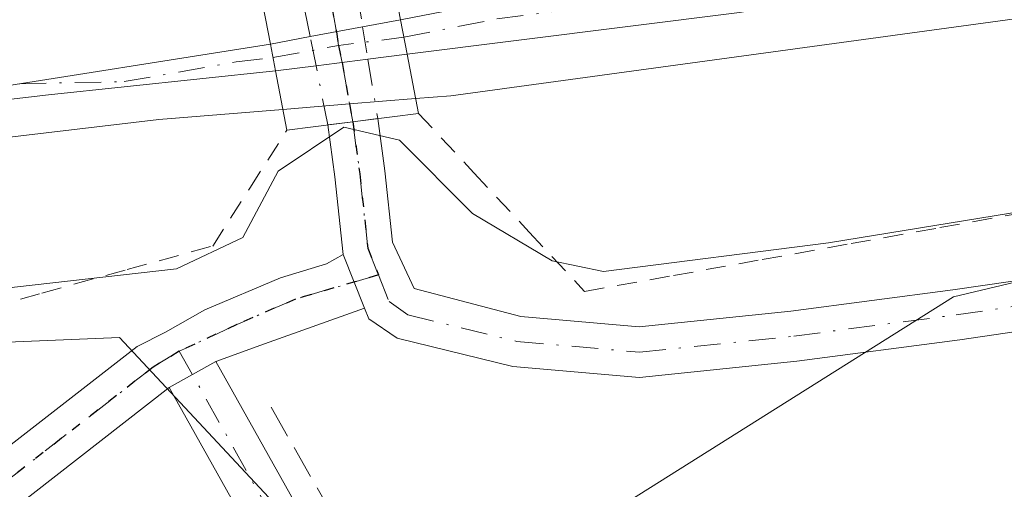
# Model space of a CAD drawing. Units: metres. Extents: x 580240 to 583695, y 4721957 to 4724310.
# Drawn here: x 581473 to 581522, y 4722128 to 4722152 of the extents above; entities that cross this region are included whole.
import ezdxf

# ---------------------------------------------------------------- set-up
doc = ezdxf.new("R2010")
doc.units = ezdxf.units.M
doc.header["$MEASUREMENT"] = 0
for name, pattern in [('DGN Style 2', [1.6480167562047852, 0.988810053722871, -0.6592067024819142]), ('DGN Style 3', [2.307223458686699, 1.648016756204785, -0.6592067024819142]), ('DGN Style 4', [2.6384748266838614, 1.318413404963828, -0.6592067024819142, 0.001648016756204785, -0.6592067024819142]), ('DGN Style 5', [1.1536117293433497, 0.4944050268614355, -0.6592067024819142])]:
    doc.linetypes.add(name, pattern=pattern)
for name, color, linetype, lineweight in [('Alambrada', 7, 'DGN Style 2', 0), ('Arcén (en calzada doble)', 91, 'Continuous', 13), ('Camino Cxs', 7, 'Continuous', 0), ('Camino eje', 30, 'DGN Style 4', 13), ('Carretera de calzada doble Cxs', 1, 'Continuous', 13), ('Carretera de calzada doble eje', 1, 'DGN Style 4', 0), ('Carretera de calzada única Cxs', 7, 'Continuous', 13), ('Carretera de calzada única eje', 7, 'DGN Style 4', 0), ('Corriente artificial lineal', 4, 'DGN Style 3', 13), ('Curva de nivel normal', 30, 'Continuous', 0), ('Núcleo urbano CxS', 7, 'Continuous', 0), ('Pista no pavimentada Cxs', 111, 'Continuous', 0), ('Pista no pavimentada eje', 91, 'DGN Style 4', 0), ('Pista no pavimentada eje oculto', 173, 'DGN Style 4', 0), ('Pista no pavimentada oculto Cxs', 23, 'DGN Style 4', 0), ('Prado CxS', 92, 'Continuous', 0), ('Puente Cxs', 1, 'Continuous', 13), ('Ruta', 7, 'DGN Style 5', 30)]:
    doc.layers.add(name, color=color, linetype=linetype, lineweight=lineweight)

# ---------------------------------------------------------------- blocks, each defined once
blk = doc.blocks.new('*U29')
at = {"layer": 'Núcleo urbano CxS', "color": 7, "linetype": 'Continuous', "lineweight": 0}
blk.add_polyline3d([(581720.3021, 4722190.429099999, 407.1662000000069), (581653.5891000004, 4722165.16, 406.3874999999971), (581641.2790999999, 4722163.362700001, 406.420299999998), (581596.5352999996, 4722156.8303, 405.9665999999997), (581581.6233999999, 4722155.4288, 406.9048000000039), (581566.5499, 4722152.537500001, 406.5902999999962), (581563.6349, 4722151.466499999, 406.5571000000054), (581540.3794999998, 4722142.924100001, 405.4958999999944), (581519.1527000006, 4722137.870100001, 405.046199999997), (581491.8605000004, 4722120.686899999, 404.1138000000064), (581477.7096999995, 4722135.8497, 405.4103000000032), (581429.1917000003, 4722133.8289, 407.6392000000051), (581385.7274000002, 4722130.796700001, 408.1186000000016)], dxfattribs=at)

msp = doc.modelspace()

# ---------------------------------------------------------------- linework, layer by layer
at = {"layer": 'Alambrada', "color": 7, "linetype": 'DGN Style 2', "lineweight": 0}
for points in [[(581492.5701000001, 4722146.9801, 408.2614999999932), (581495.3201000001, 4722144.030099999, 406.9587999999931), (581498.0701000001, 4722141.0801, 406.4079999999958), (581500.8201000001, 4722138.130100001, 405.5084000000061), (581505.2317000004, 4722138.9233, 405.8389000000025), (581509.6432999996, 4722139.716700001, 406.0329000000056), (581514.0551000005, 4722140.5101, 406.1557999999932), (581518.4666999998, 4722141.303300001, 406.1515000000072), (581522.8783, 4722142.096700001, 406.2152999999962), (581527.2901, 4722142.890100001, 406.2225000000035), (581532.0582999997, 4722144.1351, 406.1760999999969), (581536.8267000001, 4722145.380100001, 406.2418000000035), (581541.5950999996, 4722146.6251, 406.1616000000067), (581546.3633000003, 4722147.870100001, 406.2109999999957), (581551.1316999998, 4722149.1151, 406.4814000000042), (581555.9001000002, 4722150.360099999, 406.5482000000048)], [(581421.4101, 4722131.130100001, 406.1576999999961), (581426.2301000003, 4722131.7051, 406.1578000000009), (581431.0500999996, 4722132.280099999, 406.0868000000046), (581435.8701, 4722132.8551, 405.9505999999965), (581440.6901000004, 4722133.4301, 405.8292999999976), (581445.5100999996, 4722134.005100001, 405.8246999999974), (581450.3300999999, 4722134.5801, 405.8937000000006), (581455.1501000002, 4722135.155099999, 405.9205999999977), (581459.9700999996, 4722135.7301, 405.886599999998), (581464.7901, 4722136.3051, 405.7972000000009), (581469.6101000002, 4722136.880100001, 405.6045000000013), (581473.8532999996, 4722138.050100001, 405.7758999999933), (581478.0966999996, 4722139.220100001, 406.2041999999929), (581482.3400999998, 4722140.390100001, 406.4285999999993), (581484.1851000004, 4722143.270099999, 407.0455999999977), (581486.0301000001, 4722146.1501, 407.9933000000019)]]:
    msp.add_polyline3d(points, dxfattribs=at)
at = {"layer": 'Arcén (en calzada doble)', "color": 91, "linetype": 'Continuous', "lineweight": 13}
msp.add_polyline3d([(581414.1201, 4722138.6801, 409.0956000000006), (581441.6201, 4722141.5701, 409.1352999999945), (581463.1401000004, 4722144.7301, 409.4303999999975), (581479.6700999998, 4722146.6801, 409.036300000007), (581485.8300999999, 4722147.1801, 408.6346999999951), (581489.1385000005, 4722147.4561, 408.5795999999973), (581492.4200999998, 4722147.7301, 408.629700000005), (581494.1700999998, 4722147.860099999, 408.7847000000039), (581528.5100999996, 4722152.550100001, 409.3705000000046), (581547.0301000001, 4722157.140100001, 409.3603000000003), (581566.8501000004, 4722162.6801, 409.6156000000047), (581592.2301000003, 4722169.440099999, 409.3611999999994), (581610.0100999996, 4722173.6601, 409.7002000000066), (581627.2600999996, 4722177.300100001, 409.540399999998), (581647.6700999998, 4722180.8101, 409.5038999999961), (581665.4600999998, 4722184.460100001, 409.7311000000045), (581678.4401000004, 4722187.6601, 409.8984000000055), (581693.4200999998, 4722192.7601, 410.3662999999942)], dxfattribs=at)
at = {"layer": 'Camino Cxs', "color": 7, "linetype": 'Continuous', "lineweight": 0, "extrusion": (-0.0227434215582409, -0.01279932815928467, 0.999659398982721), "elevation": -73260.45795227184, "flags": 128}
msp.add_lwpolyline([(-3830038.716901881, 2821719.169595233), (-3830038.716901881, 2821721.821177523)], dxfattribs=at)
at = {"layer": 'Camino Cxs', "color": 7, "linetype": 'Continuous', "lineweight": 0}
msp.add_polyline3d([(581480.1801000005, 4722133.350099999, 404.6631000000052), (581482.4901000002, 4722134.6501, 404.7323000000033), (581487.2600999996, 4722126.140100001, 404.4260999999969), (581492.0601000004, 4722117.5701, 404.2697000000044), (581502.2401000002, 4722097.2501, 404.3803999999946), (581511.8201000001, 4722076.700099999, 404.4464000000008), (581530.5000999998, 4722038.5801, 404.4649000000064), (581536.2401000002, 4722026.780099999, 404.5283000000054), (581541.6801000005, 4722014.800100001, 404.5111000000034), (581545.1801000005, 4722006.5101, 404.4156999999978), (581549.2001, 4721996.960100001, 404.3070000000007), (581546.3800999997, 4721996.8201, 404.3230999999942), (581542.7401000002, 4722005.4801, 404.4054000000033), (581539.2500999998, 4722013.7401, 404.428899999999), (581533.8501000004, 4722025.6501, 404.344299999997), (581528.1201, 4722037.420100001, 404.2771999999969), (581518.7801000001, 4722056.4901, 404.2893999999943), (581509.4301000005, 4722075.5601, 404.6146000000008), (581499.8501000004, 4722096.090100001, 404.380799999999), (581489.7200999996, 4722116.3301, 404.4888000000064)], close=True, dxfattribs=at)
msp.add_polyline3d([(581482.4901000002, 4722134.6501, 404.7323000000033), (581487.2600999996, 4722126.140100001, 404.4260999999969), (581492.0601000004, 4722117.5701, 404.2697000000044), (581502.2401000002, 4722097.2501, 404.3803999999946), (581511.8201000001, 4722076.700099999, 404.4464000000008), (581530.5000999998, 4722038.5801, 404.4649000000064), (581536.2401000002, 4722026.780099999, 404.5283000000054), (581541.6801000005, 4722014.800100001, 404.5111000000034), (581545.1801000005, 4722006.5101, 404.4156999999978), (581549.2001, 4721996.960100001, 404.3070000000007), (581546.3800999997, 4721996.8201, 404.3230999999942), (581542.7401000002, 4722005.4801, 404.4054000000033), (581539.2500999998, 4722013.7401, 404.428899999999), (581533.8501000004, 4722025.6501, 404.344299999997), (581528.1201, 4722037.420100001, 404.2771999999969), (581518.7801000001, 4722056.4901, 404.2893999999943), (581509.4301000005, 4722075.5601, 404.6146000000008), (581499.8501000004, 4722096.090100001, 404.380799999999), (581489.7200999996, 4722116.3301, 404.4888000000064), (581480.1801000005, 4722133.350099999, 404.6631000000052)], dxfattribs=at)
at = {"layer": 'Camino eje', "color": 30, "linetype": 'DGN Style 4', "lineweight": 13}
msp.add_polyline3d([(581480.6832999997, 4722135.162699999, 404.8282000000036), (581488.4901000002, 4722121.235099999, 404.5953000000009), (581490.8901000004, 4722116.950099999, 404.4020000000019), (581495.9801000003, 4722106.790100001, 404.3610000000044), (581501.0450999998, 4722096.670100001, 404.3815000000032), (581505.8350999998, 4722086.395099999, 404.3937000000006), (581510.6250999998, 4722076.130100001, 404.5289000000048), (581515.3000999996, 4722066.595100001, 404.4281999999948), (581524.6401000004, 4722047.5351, 404.4005999999936), (581529.3101000004, 4722038.0001, 404.367499999993), (581532.1750999996, 4722032.1151, 404.3986000000005), (581535.0450999998, 4722026.215100001, 404.4279999999999), (581537.7651000004, 4722020.225099999, 404.3742999999959), (581540.4650999998, 4722014.270099999, 404.4679999999935), (581543.9600999998, 4722005.995100001, 404.4072000000015), (581545.7801000001, 4722001.665100001, 404.3441000000021), (581547.7901, 4721996.890100001, 404.3169999999955)], dxfattribs=at)
at = {"layer": 'Carretera de calzada doble Cxs', "color": 1, "linetype": 'Continuous', "lineweight": 13, "extrusion": (-0.009428954889985979, 0.04823798661963412, 0.9987913653293999), "elevation": 222712.6679000144, "flags": 128}
msp.add_lwpolyline([(-1476568.193756806, -4517415.235469596), (-1476568.193756806, -4517408.033156356)], dxfattribs=at)
msp.add_lwpolyline([(-1476568.193756806, -4517415.235469596), (-1476568.193756806, -4517408.033156356)], dxfattribs=at)
at = {"layer": 'Carretera de calzada doble Cxs', "color": 1, "linetype": 'Continuous', "lineweight": 13, "extrusion": (-0.02261567766534807, -0.00423645284456528, 0.9997352567510225), "elevation": -32747.14999342407, "flags": 128}
msp.add_lwpolyline([(-4534354.728800965, 1440624.222176275), (-4534354.728800965, 1440626.134467259)], dxfattribs=at)
at = {"layer": 'Carretera de calzada doble Cxs', "color": 1, "linetype": 'Continuous', "lineweight": 13, "extrusion": (-0.01637545393984816, -0.003067453583527479, 0.9998612079867769), "elevation": -23598.28073381753, "flags": 128}
msp.add_lwpolyline([(-4534359.604028645, 1440785.129569914), (-4534359.604028645, 1440787.782587346)], dxfattribs=at)
at = {"layer": 'Carretera de calzada doble Cxs', "color": 1, "linetype": 'Continuous', "lineweight": 13, "extrusion": (0.029211459840142, 0.005470488222737524, 0.9995582846300725), "elevation": 43227.25024535423, "flags": 128}
msp.add_lwpolyline([(4534426.737416926, -1440116.477621751), (4534426.737416927, -1440118.486418707)], dxfattribs=at)
at = {"layer": 'Carretera de calzada doble Cxs', "color": 1, "linetype": 'Continuous', "lineweight": 13, "extrusion": (0.004987190226481908, 0.0007901825398224035, 0.9999872516913396), "elevation": 7040.263663759586, "flags": 128}
msp.add_lwpolyline([(581475.9392653272, 4722146.341233615), (581446.1488762498, 4722141.621232143)], dxfattribs=at)
at = {"layer": 'Carretera de calzada doble Cxs', "color": 1, "linetype": 'Continuous', "lineweight": 13}
msp.add_polyline3d([(581487.1836999999, 4722150.799699999, 408.8709999999992), (581485.2100999998, 4722150.4301, 408.9306999999972), (581483.8300999999, 4722157.4901, 408.5767000000051), (581485.7781999996, 4722157.850299999, 408.5792999999976), (581488.6277999999, 4722158.3772, 408.5815000000002), (581490.3201000001, 4722158.690099999, 408.5807999999961), (581491.6700999998, 4722151.640100001, 408.9591999999975), (581489.7910000002, 4722151.288100001, 408.9152000000031)], close=True, dxfattribs=at)
msp.add_polyline3d([(581407.5500999996, 4722147.220100001, 408.710699999996), (581434.6601, 4722150.1801, 408.684699999998), (581459.5100999996, 4722153.5101, 408.659799999994), (581483.8300999999, 4722157.4901, 408.5767000000051), (581485.2100999998, 4722150.4301, 408.9306999999972), (581455.4200999998, 4722145.710100001, 409.0829999999987), (581435.5301000001, 4722143.050100001, 409.1445999999996), (581408.2100999998, 4722140.0601, 409.0497999999934)], dxfattribs=at)
at = {"layer": 'Carretera de calzada doble eje', "color": 1, "linetype": 'DGN Style 4', "lineweight": 0, "extrusion": (-0.01107907070578515, 0.07855839548022407, 0.9968479486320213), "elevation": 364930.0790630042, "flags": 128}
msp.add_lwpolyline([(-1235175.269520211, -4580164.057221096), (-1235195.306379943, -4580163.917309459), (-1235225.247146932, -4580164.483258332)], dxfattribs=at)
at = {"layer": 'Carretera de calzada única Cxs', "color": 7, "linetype": 'Continuous', "lineweight": 13, "extrusion": (-0.02261567766534807, -0.00423645284456528, 0.9997352567510225), "elevation": -32747.14999342407, "flags": 128}
msp.add_lwpolyline([(-4534354.728800965, 1440624.222176275), (-4534354.728800965, 1440626.134467259)], dxfattribs=at)
at = {"layer": 'Carretera de calzada única Cxs', "color": 7, "linetype": 'Continuous', "lineweight": 13, "extrusion": (0.01580798199941738, -0.07996979134907335, 0.9966719320702735), "elevation": -368029.6733677277, "flags": 128}
msp.add_lwpolyline([(1486182.077168861, 4504736.394714325), (1486182.077168861, 4504738.153851489)], dxfattribs=at)
msp.add_lwpolyline([(1486182.077168861, 4504736.394714325), (1486182.077168861, 4504738.153851489)], dxfattribs=at)
at = {"layer": 'Carretera de calzada única Cxs', "color": 7, "linetype": 'Continuous', "lineweight": 13, "extrusion": (-0.01637545393984816, -0.003067453583527479, 0.9998612079867769), "elevation": -23598.28073381753, "flags": 128}
msp.add_lwpolyline([(-4534359.604028645, 1440785.129569914), (-4534359.604028645, 1440787.782587346)], dxfattribs=at)
at = {"layer": 'Carretera de calzada única Cxs', "color": 7, "linetype": 'Continuous', "lineweight": 13, "extrusion": (0.029211459840142, 0.005470488222737524, 0.9995582846300725), "elevation": 43227.25024535423, "flags": 128}
msp.add_lwpolyline([(4534426.737416926, -1440116.477621751), (4534426.737416927, -1440118.486418707)], dxfattribs=at)
at = {"layer": 'Carretera de calzada única Cxs', "color": 7, "linetype": 'Continuous', "lineweight": 13, "extrusion": (0.004987190226481908, 0.0007901825398224035, 0.9999872516913396), "elevation": 7040.263663759586, "flags": 128}
msp.add_lwpolyline([(581475.9392653272, 4722146.341233615), (581446.1488762498, 4722141.621232143)], dxfattribs=at)
at = {"layer": 'Carretera de calzada única Cxs', "color": 7, "linetype": 'Continuous', "lineweight": 13, "extrusion": (0.004707559929562528, -0.02523252120808882, 0.9996705250996415), "elevation": -116005.5884329856, "flags": 128}
msp.add_lwpolyline([(1437676.617743918, 4533923.085753407), (1437676.617743918, 4533921.722182726)], dxfattribs=at)
msp.add_lwpolyline([(1437676.617743918, 4533923.085753407), (1437676.617743918, 4533921.722182726)], dxfattribs=at)
at = {"layer": 'Carretera de calzada única Cxs', "color": 7, "linetype": 'Continuous', "lineweight": 13, "extrusion": (-0.01295666525741204, -0.001642662711422076, 0.9999147096050862), "elevation": -14882.31985770759, "flags": 128}
msp.add_lwpolyline([(581446.5415604194, 4722131.596832544), (581443.9589366626, 4722131.269432103)], dxfattribs=at)
at = {"layer": 'Carretera de calzada única Cxs', "color": 7, "linetype": 'Continuous', "lineweight": 13, "extrusion": (-0.01490734272369575, -0.001888975470798677, 0.999887095078534), "elevation": -17179.75641147007, "flags": 128}
msp.add_lwpolyline([(581433.4884921556, 4722125.892780753), (581431.534268028, 4722125.64518031)], dxfattribs=at)
at = {"layer": 'Carretera de calzada única Cxs', "color": 7, "linetype": 'Continuous', "lineweight": 13, "extrusion": (0.1115310806747768, -0.9832541373681972, 0.1441253599885835), "elevation": -4578159.996108712, "flags": 128}
msp.add_lwpolyline([(1110003.435687129, 667203.8364910134), (1109992.093496553, 667204.4939553103), (1109973.206144363, 667204.0257671628)], dxfattribs=at)
at = {"layer": 'Carretera de calzada única Cxs', "color": 7, "linetype": 'Continuous', "lineweight": 13, "extrusion": (0.06996587621042619, 0.008860398532652174, 0.9975100347885979), "elevation": 82932.14015233805, "flags": 128}
msp.add_lwpolyline([(4611677.862849234, -1167206.852281473), (4611677.862849234, -1167204.817532788)], dxfattribs=at)
at = {"layer": 'Carretera de calzada única Cxs', "color": 7, "linetype": 'Continuous', "lineweight": 13}
for points in [[(581793.7500999998, 4722217.890100001, 412.4881000000024), (581790.2100999998, 4722219.0601, 414.1588000000047), (581782.6001000004, 4722220.770099999, 414.436600000001), (581770.1601, 4722221.9001, 413.3062999999966), (581759.2100999998, 4722221.920100001, 412.6597000000039), (581752.3201000001, 4722220.8101, 412.3032999999996), (581746.7100999998, 4722218.940099999, 411.9303000000073), (581737.5100999996, 4722215.0101, 411.4208000000072), (581714.5301000001, 4722203.8201, 410.8512999999948), (581694.8501000004, 4722196.050100001, 410.2780000000057), (581682.1401000004, 4722191.5801, 409.9856), (581666.5301000001, 4722187.2301, 409.8332999999984), (581656.6901000004, 4722185.040100001, 409.5858000000007), (581639.1201, 4722181.880100001, 409.5513000000064), (581602.7801000001, 4722174.340100001, 409.3962999999931), (581577.7100999998, 4722168.0101, 409.2559000000037), (581535.6001000004, 4722156.6801, 409.2566999999981), (581508.5100999996, 4722152.0001, 409.4481999999989), (581492.0100999996, 4722149.920100001, 408.8157999999967)], [(581694.8501000004, 4722196.050100001, 410.2780000000057), (581682.1401000004, 4722191.5801, 409.9856), (581666.5301000001, 4722187.2301, 409.8332999999984), (581656.6901000004, 4722185.040100001, 409.5858000000007), (581639.1201, 4722181.880100001, 409.5513000000064), (581602.7801000001, 4722174.340100001, 409.3962999999931), (581577.7100999998, 4722168.0101, 409.2559000000037), (581535.6001000004, 4722156.6801, 409.2566999999981), (581508.5100999996, 4722152.0001, 409.4481999999989), (581492.0100999996, 4722149.920100001, 408.8157999999967), (581491.6700999998, 4722151.640100001, 408.9591999999975), (581510.1201, 4722155.2301, 410.1450000000041), (581533.0800999999, 4722160.4301, 409.0241999999998), (581564.5000999998, 4722169.170100001, 409.0396000000038), (581601.8000999996, 4722178.610099999, 409.0051999999997), (581614.9200999998, 4722181.340100001, 409.1178999999975), (581638.3000999996, 4722186.1801, 409.2174999999988), (581655.8201000001, 4722189.340100001, 409.3527999999933), (581665.4600999998, 4722191.4901, 409.4315999999963), (581680.8201000001, 4722195.7601, 409.6668999999966), (581693.3201000001, 4722200.1601, 409.8913999999932)]]:
    msp.add_polyline3d(points, dxfattribs=at)
msp.add_polyline3d([(581487.4737, 4722149.345100001, 408.7522000000026), (581485.4600999998, 4722149.090100001, 408.8956999999937), (581485.2100999998, 4722150.4301, 408.9306999999972), (581487.1836999999, 4722150.799699999, 408.8709999999992), (581489.7910000002, 4722151.288100001, 408.9152000000031), (581491.6700999998, 4722151.640100001, 408.9591999999975), (581492.0100999996, 4722149.920100001, 408.8157999999967), (581490.0560999997, 4722149.6724, 408.7862000000023)], close=True, dxfattribs=at)
msp.add_3dface([(581485.4600999998, 4722149.090100001, 408.8956999999937), (581474.1794999996, 4722147.905900001, 409.5463000000018), (581455.4200999998, 4722145.710100001, 409.0829999999987), (581485.2100999998, 4722150.4301, 408.9306999999972)], dxfattribs=at)
at = {"layer": 'Carretera de calzada única eje', "color": 7, "linetype": 'DGN Style 4', "lineweight": 0, "extrusion": (-0.09219574140207334, 0.6151825281838006, 0.782975352284291), "elevation": 2851693.727643418, "flags": 128}
msp.add_lwpolyline([(-1274942.910157992, -3588758.446293192), (-1274946.218284983, -3588758.578918605), (-1274949.494798199, -3588758.492109244)], dxfattribs=at)
at = {"layer": 'Carretera de calzada única eje', "color": 7, "linetype": 'DGN Style 4', "lineweight": 0}
for points in [[(581491.8415000001, 4722150.772299999, 408.8871000000072), (581496.4600999998, 4722151.6801, 409.0623000000051), (581504.7100999998, 4722152.720100001, 409.4529999999941), (581509.3201000001, 4722153.600099999, 409.725099999996), (581522.8501000004, 4722155.940099999, 409.6857000000018), (581534.3300999999, 4722158.5601, 409.1750999999931), (581542.1901000004, 4722160.7401, 409.1576000000059), (581563.2500999998, 4722166.4101, 409.4130000000005)], [(581472.7518999996, 4722148.4561, 409.5795000000071), (581477.9379000004, 4722148.563100001, 409.1778000000049), (581483.5083, 4722149.5373, 409.0368000000017), (581485.3349000001, 4722149.7609, 408.915599999993)]]:
    msp.add_polyline3d(points, dxfattribs=at)
at = {"layer": 'Corriente artificial lineal', "color": 4, "linetype": 'DGN Style 3', "lineweight": 13}
msp.add_polyline3d([(581485.2407000001, 4722132.373299999, 404.5795000000071), (581493.3300999999, 4722118.2501, 404.1224999999977), (581513.4200999998, 4722075.340100001, 404.1778999999952), (581516.5000999998, 4722068.780099999, 404.2069000000047), (581537.1700999998, 4722027.690099999, 404.0289000000048), (581552.9101, 4721993.380100001, 404.1331000000064), (581563.1518999999, 4721971.997099999, 403.9455000000016)], dxfattribs=at)
at = {"layer": 'Curva de nivel normal', "color": 30, "linetype": 'Continuous', "lineweight": 0, "elevation": 405, "flags": 128}
msp.add_lwpolyline([(581407.1200000001, 4722129.1501), (581465.7199999997, 4722137.0701), (581472.5, 4722138.350099999), (581480.54, 4722139.2501), (581483.8399999999, 4722140.8101), (581485.5999999996, 4722144.110099999), (581488.8600000005, 4722146.300100001), (581491.6299999999, 4722145.6501), (581495.25, 4722142.0001), (581499.2000000002, 4722139.6601), (581501.7599999999, 4722139.120100001), (581512.9400000004, 4722140.550100001), (581529.5, 4722143.2501), (581540.5800000001, 4722145.940099999), (581547.3200000003, 4722147.1801), (581551.8499999996, 4722148.130100001), (581550.6200000001, 4722146.280099999), (581548.1299999999, 4722143.290100001), (581554.5999999996, 4722144.170100001), (581559.0599999996, 4722145.1801)], dxfattribs=at)
at = {"layer": 'Núcleo urbano CxS', "color": 7, "linetype": 'Continuous', "lineweight": 0}
msp.add_polyline3d([(581385.7274000002, 4722130.796700001, 408.1186000000016), (581429.1917000003, 4722133.8289, 407.6392000000051), (581477.7096999995, 4722135.8497, 405.4103000000032), (581491.8605000004, 4722120.686899999, 404.1138000000064), (581519.1527000006, 4722137.870100001, 405.046199999997), (581540.3794999998, 4722142.924100001, 405.4958999999944), (581563.6349, 4722151.466499999, 406.5571000000054), (581566.5499, 4722152.537500001, 406.5902999999962), (581581.6233999999, 4722155.4288, 406.9048000000039), (581596.5352999996, 4722156.8303, 405.9665999999997), (581641.2790999999, 4722163.362700001, 406.420299999998), (581653.5891000004, 4722165.16, 406.3874999999971), (581720.3021, 4722190.429099999, 407.1662000000069)], dxfattribs=at)
at = {"layer": 'Pista no pavimentada Cxs', "color": 111, "linetype": 'Continuous', "lineweight": 0, "extrusion": (-0.08720223659513522, -0.01106905814793341, 0.9961291311293551), "elevation": -102570.4977117766, "flags": 128}
msp.add_lwpolyline([(-4611333.070411631, 1166999.438858068), (-4611333.07041163, 1166998.184050971)], dxfattribs=at)
at = {"layer": 'Pista no pavimentada Cxs', "color": 111, "linetype": 'Continuous', "lineweight": 0, "extrusion": (-0.08777185187464998, -0.01114832666315441, 0.996078218229425), "elevation": -103276.0612194845, "flags": 128}
msp.add_lwpolyline([(-4611241.580543782, 1167297.432488452), (-4611241.580543782, 1167296.176795174)], dxfattribs=at)
at = {"layer": 'Pista no pavimentada Cxs', "color": 111, "linetype": 'Continuous', "lineweight": 0, "extrusion": (0.9937736722633843, 0.08405574956989821, 0.07313357150030664), "elevation": 974820.9076609944, "flags": 128}
msp.add_lwpolyline([(4656329.831482079, -71077.58460976179), (4656333.710597223, -71076.39813255967), (4656336.308872608, -71074.60854030888)], dxfattribs=at)
at = {"layer": 'Pista no pavimentada Cxs', "color": 111, "linetype": 'Continuous', "lineweight": 0, "extrusion": (0.03454079864085725, -0.08635845891037296, 0.9956651795678492), "elevation": -387308.5127842173, "flags": 128}
msp.add_lwpolyline([(2293550.011508998, 4150464.52643904), (2293550.011508998, 4150461.635350406)], dxfattribs=at)
msp.add_lwpolyline([(2293550.011508998, 4150464.52643904), (2293550.011508998, 4150461.635350406)], dxfattribs=at)
at = {"layer": 'Pista no pavimentada Cxs', "color": 111, "linetype": 'Continuous', "lineweight": 0, "extrusion": (0.07416630203698972, -0.1639698176438466, 0.9836733495139541), "elevation": -730763.0270994116, "flags": 128}
msp.add_lwpolyline([(2475896.930123154, 3996577.425187062), (2475891.672158827, 3996577.871945148), (2475889.095270453, 3996578.072541751)], dxfattribs=at)
at = {"layer": 'Pista no pavimentada Cxs', "color": 111, "linetype": 'Continuous', "lineweight": 0, "extrusion": (-0.0227434215582409, -0.01279932815928467, 0.999659398982721), "elevation": -73260.45795227184, "flags": 128}
msp.add_lwpolyline([(-3830038.716901881, 2821719.169595233), (-3830038.716901881, 2821721.821177523)], dxfattribs=at)
at = {"layer": 'Pista no pavimentada Cxs', "color": 111, "linetype": 'Continuous', "lineweight": 0}
for points in [[(581490.5401, 4722146.7225, 408.0742000000027), (581490.8909, 4722144.1303, 406.2896999999939), (581491.2710999995, 4722140.5801, 404.9569999999949), (581492.3454999998, 4722138.280099999, 404.6992000000027), (581497.6584999999, 4722136.8827, 405.0387999999948), (581503.5301000001, 4722136.372099999, 405.145199999999), (581511.0676999995, 4722137.151699999, 405.0736999999936), (581519.1118999999, 4722138.206700001, 405.297900000005), (581526.3333000002, 4722139.257099999, 405.3793000000005), (581534.5595000006, 4722141.085100001, 405.2554999999993), (581542.4518999998, 4722143.7159, 405.4095999999991), (581551.0011, 4722146.309900001, 405.7223999999987), (581560.4057, 4722149.392100001, 406.0331000000006), (581565.0855, 4722151.1724, 406.3111000000063)], [(581566.3217000002, 4722148.967900001, 406.1799000000028), (581561.2399000004, 4722147.034700001, 405.5295000000042), (581551.7533, 4722143.9255, 405.465400000001), (581543.2103000004, 4722141.333500001, 405.2146000000066), (581535.2276999997, 4722138.672700001, 405.0835999999982), (581526.7851, 4722136.796499999, 404.9318999999959), (581519.4545, 4722135.7303, 404.9587000000029), (581511.3589000005, 4722134.668500001, 404.9064999999973), (581503.5506999996, 4722133.860900001, 404.8439000000071), (581497.2515000004, 4722134.408500001, 404.7866000000067), (581491.5006999997, 4722135.8113, 404.5761999999959), (581490.1013000002, 4722136.773499999, 404.602899999998), (581489.8910999997, 4722137.298800001, 404.6157999999996)], [(581526.7851, 4722136.796499999, 404.9318999999959), (581519.4545, 4722135.7303, 404.9587000000029), (581511.3589000005, 4722134.668500001, 404.9064999999973), (581503.5506999996, 4722133.860900001, 404.8439000000071), (581497.2515000004, 4722134.408500001, 404.7866000000067), (581491.5006999997, 4722135.8113, 404.5761999999959), (581490.1013000002, 4722136.773499999, 404.602899999998), (581489.8912000004, 4722137.298699999, 404.6157999999996), (581488.8221000005, 4722139.9715, 404.8846999999951), (581488.4086999996, 4722143.829500001, 406.0679999999993), (581488.0592999998, 4722146.407500001, 407.8527999999933), (581489.3000999996, 4722146.565099999, 407.9637999999977), (581490.5401, 4722146.7225, 408.0742000000027), (581490.8909, 4722144.1303, 406.2896999999939), (581491.2710999995, 4722140.5801, 404.9569999999949), (581492.3454999998, 4722138.280099999, 404.6992000000027), (581497.6584999999, 4722136.8827, 405.0387999999948), (581503.5301000001, 4722136.372099999, 405.145199999999), (581511.0676999995, 4722137.151699999, 405.0736999999936), (581519.1118999999, 4722138.206700001, 405.297900000005), (581526.3333000002, 4722139.257099999, 405.3793000000005)], [(581307.8601000002, 4722003.8301, 404.9636000000028), (581309.7500999998, 4722005.860099999, 404.9906999999948), (581314.3300999999, 4722009.620100001, 404.7724000000017), (581327.2001, 4722019.8301, 404.575800000006), (581339.9801000003, 4722030.0801, 404.9909999999945), (581350.4101, 4722038.790100001, 404.6074999999983), (581360.9101, 4722047.5001, 404.5690999999933), (581374.6501000002, 4722058.4101, 404.6668999999966), (581388.6601, 4722068.950099999, 404.5861000000005), (581403.6201, 4722079.7601, 404.613400000002), (581418.5800999999, 4722090.540100001, 404.7194000000018), (581433.9101, 4722101.340100001, 404.8904999999941), (581448.9901000002, 4722112.390100001, 404.6211000000039), (581478.5900999998, 4722135.4001, 404.9184999999998), (581479.9978999998, 4722136.1143, 404.9450999999972), (581481.9559000004, 4722137.2257, 404.9640000000072), (581485.7128999997, 4722138.813100001, 405.0696000000025), (581487.9885, 4722139.5011, 404.8344999999972), (581488.8221000005, 4722139.9715, 404.8846999999951)], [(581418.5800999999, 4722090.540100001, 404.7194000000018), (581433.9101, 4722101.340100001, 404.8904999999941), (581448.9901000002, 4722112.390100001, 404.6211000000039), (581478.5900999998, 4722135.4001, 404.9184999999998), (581479.9978999998, 4722136.1143, 404.9450999999972), (581481.9559000004, 4722137.2257, 404.9640000000072), (581485.7128999997, 4722138.813100001, 405.0696000000025), (581487.9885, 4722139.5011, 404.8344999999972), (581488.8221000005, 4722139.9715, 404.8846999999951), (581489.8912000004, 4722137.298699999, 404.6157999999996), (581484.9193000002, 4722135.532299999, 404.6962000000058), (581482.4901000002, 4722134.6501, 404.7323000000033), (581480.1801000005, 4722133.350099999, 404.6631000000052), (581465.3701, 4722121.8301, 405.0368000000017), (581450.5500999996, 4722110.3101, 404.5887999999977), (581435.4200999998, 4722099.2301, 404.6540999999997), (581420.0900999998, 4722088.4301, 404.7618999999977)], [(581480.1801000005, 4722133.350099999, 404.6631000000052), (581465.3701, 4722121.8301, 405.0368000000017), (581450.5500999996, 4722110.3101, 404.5887999999977), (581435.4200999998, 4722099.2301, 404.6540999999997), (581420.0900999998, 4722088.4301, 404.7618999999977), (581405.1300999997, 4722077.6501, 404.7124999999942), (581390.2001, 4722066.860099999, 404.6420000000071), (581376.2301000003, 4722056.360099999, 404.815499999997), (581362.5500999996, 4722045.4801, 404.5552000000025), (581352.0701000001, 4722036.800100001, 404.6138000000064), (581341.6201, 4722028.0801, 405.3120000000054), (581328.8201000001, 4722017.8101, 404.4977000000072), (581315.9600999998, 4722007.600099999, 404.741200000004), (581311.5301000001, 4722003.960100001, 404.7961000000068), (581307.5100999996, 4721999.6601, 404.7985000000044), (581305.7001, 4721995.4001, 404.9671999999992), (581305.0100999996, 4721990.8301, 405.4556000000011), (581304.2500999998, 4721984.170100001, 406.5973999999987), (581304.2401000002, 4721977.520099999, 409.8493000000017), (581305.1101000002, 4721972.2501, 409.6171999999933), (581306.3598999997, 4721968.961300001, 407.9695999999968)]]:
    msp.add_polyline3d(points, dxfattribs=at)
at = {"layer": 'Pista no pavimentada eje', "color": 91, "linetype": 'DGN Style 4', "lineweight": 0}
for points in [[(581490.5758999996, 4722138.9529, 404.7765999999974), (581491.1048999997, 4722137.629899999, 404.6298999999999), (581492.0311000004, 4722136.968499999, 404.600099999996), (581497.4549000004, 4722135.645500001, 404.9125000000058), (581503.5405000001, 4722135.1165, 404.9943999999959), (581511.2133, 4722135.9101, 404.9900999999954), (581519.2830999997, 4722136.968499999, 405.061600000001), (581526.5592999998, 4722138.026900001, 405.0966000000044), (581534.8936999999, 4722139.878900001, 405.1622999999963), (581542.8311000001, 4722142.524700001, 405.1401000000042), (581551.3771000003, 4722145.117699999, 405.588699999993), (581560.8229, 4722148.213300001, 405.7433000000019), (581568.1253000004, 4722150.9915, 406.3306000000011), (581574.4753000002, 4722152.658299999, 406.3518999999943), (581581.2222999996, 4722154.483899999, 406.6530999999959), (581589.4773000004, 4722156.785900001, 406.3024000000005), (581597.8910999997, 4722158.611500001, 406.3558000000049), (581606.1460999995, 4722160.198899999, 406.5788999999932), (581613.8454999998, 4722162.262700001, 406.7660000000033), (581622.8148999996, 4722164.326500001, 407.4232999999949), (581628.6885000002, 4722165.358300001, 407.0371000000014), (581633.5761000002, 4722165.566500001, 406.6870999999956)], [(581489.3000999996, 4722146.565099999, 407.9639000000025), (581489.6497, 4722143.979900001, 406.1791999999987), (581490.0466999998, 4722140.275900001, 404.9198999999935), (581490.5758999996, 4722138.9529, 404.7765999999974)], [(581490.5758999996, 4722138.9529, 404.7765999999974), (581486.4539000001, 4722137.754699999, 404.7462999999989), (581483.5433, 4722136.4847, 404.8218000000052), (581480.6832999997, 4722135.162699999, 404.8282000000036)], [(581480.6832999997, 4722135.162699999, 404.8282000000036), (581479.3850999996, 4722134.3751, 404.7839999999997), (581471.9801000003, 4722128.6151, 404.9472999999998), (581449.7701000003, 4722111.350099999, 404.6120999999985), (581442.2050999999, 4722105.8101, 404.631899999993), (581434.6651, 4722100.2851, 404.7630999999965), (581419.3350999998, 4722089.485099999, 404.7317000000039), (581404.3750999998, 4722078.7051, 404.6536999999953), (581389.4301000005, 4722067.905099999, 404.5982999999979), (581382.4451000001, 4722062.655099999, 405.9321000000054), (581375.4401000004, 4722057.3851, 404.7212), (581368.5701000001, 4722051.9301, 404.684500000003), (581361.7301000003, 4722046.4901, 404.5599999999977), (581356.4801000003, 4722042.1351, 404.5678999999946), (581351.2401000002, 4722037.795100001, 404.6147000000055), (581346.0251000002, 4722033.440099999, 404.8117999999959), (581340.8000999996, 4722029.0801, 405.1364000000031), (581328.0100999996, 4722018.8201, 404.5351999999984), (581321.5800999999, 4722013.715100001, 404.6481000000058), (581315.1451000003, 4722008.610099999, 404.7468999999983), (581310.6401000004, 4722004.9101, 404.8779000000068), (581309.6951000001, 4722003.895099999, 404.8821000000025), (581308.3938999996, 4722002.5043, 404.8307000000059)]]:
    msp.add_polyline3d(points, dxfattribs=at)
at = {"layer": 'Pista no pavimentada eje oculto', "color": 173, "linetype": 'DGN Style 4', "lineweight": 0}
msp.add_polyline3d([(581484.4303000001, 4722173.4111, 406.2418000000035), (581484.5639000004, 4722172.674900001, 406.4073999999964), (581484.7521000003, 4722171.636700001, 406.7369000000036), (581484.9293000001, 4722169.9235, 407.2621999999974), (581485.3739, 4722168.2095, 407.7762999999977), (581486.0191000003, 4722164.652100001, 408.1716000000015), (581487.8494999995, 4722154.5615, 408.8411999999953), (581488.4874999998, 4722151.0439, 408.8862999999984), (581488.5910999998, 4722150.353900001, 408.8331000000035), (581488.7660999997, 4722149.5089, 408.7678000000014), (581489.1385000005, 4722147.4561, 408.5795999999973), (581489.3000999996, 4722146.565099999, 407.9639000000025)], dxfattribs=at)
at = {"layer": 'Pista no pavimentada oculto Cxs', "color": 23, "linetype": 'DGN Style 4', "lineweight": 0, "extrusion": (-0.007513155837735287, 0.04578878355438176, 0.9989228898118052), "elevation": 212261.2145772928, "flags": 128}
msp.add_lwpolyline([(-1338416.453115098, -4560756.023443556), (-1338416.453115098, -4560748.831800578)], dxfattribs=at)
at = {"layer": 'Pista no pavimentada oculto Cxs', "color": 23, "linetype": 'DGN Style 4', "lineweight": 0, "extrusion": (-0.007925631724391325, 0.03975841979695376, 0.9991778882746649), "elevation": 183545.1354308905, "flags": 128}
msp.add_lwpolyline([(-1493438.790864855, -4513622.430851962), (-1493438.790864855, -4513629.62609202)], dxfattribs=at)
at = {"layer": 'Pista no pavimentada oculto Cxs', "color": 23, "linetype": 'DGN Style 4', "lineweight": 0, "extrusion": (0.01271888894486037, -0.0775127764454352, 0.9969102263251834), "elevation": -358223.5013171404, "flags": 128}
msp.add_lwpolyline([(1338437.603237409, 4551604.556340274), (1338437.603237409, 4551602.914060647)], dxfattribs=at)
at = {"layer": 'Pista no pavimentada oculto Cxs', "color": 23, "linetype": 'DGN Style 4', "lineweight": 0, "extrusion": (0.01561028413049693, -0.07829903194804917, 0.9968076949067777), "elevation": -360255.0904143925, "flags": 128}
msp.add_lwpolyline([(1493537.794239676, 4502930.536171408), (1493537.794239676, 4502932.024148087)], dxfattribs=at)
at = {"layer": 'Pista no pavimentada oculto Cxs', "color": 23, "linetype": 'DGN Style 4', "lineweight": 0, "extrusion": (0.03751148991768587, -0.2286340809606319, 0.9727894659932553), "elevation": -1057434.129244753, "flags": 128}
msp.add_lwpolyline([(1338349.357787749, 4441563.062792052), (1338349.357787749, 4441559.989731688)], dxfattribs=at)
at = {"layer": 'Pista no pavimentada oculto Cxs', "color": 23, "linetype": 'DGN Style 4', "lineweight": 0, "extrusion": (0.05622117477085886, -0.282027532548954, 0.9577576156793185), "elevation": -1298692.733707784, "flags": 128}
msp.add_lwpolyline([(1493446.040047502, 4326639.727571338), (1493446.040047502, 4326642.855084965)], dxfattribs=at)
at = {"layer": 'Pista no pavimentada oculto Cxs', "color": 23, "linetype": 'DGN Style 4', "lineweight": 0, "extrusion": (-0.08720223659513522, -0.01106905814793341, 0.9961291311293551), "elevation": -102570.4977117766, "flags": 128}
msp.add_lwpolyline([(-4611333.070411631, 1166999.438858068), (-4611333.07041163, 1166998.184050971)], dxfattribs=at)
at = {"layer": 'Pista no pavimentada oculto Cxs', "color": 23, "linetype": 'DGN Style 4', "lineweight": 0, "extrusion": (-0.08777185187464998, -0.01114832666315441, 0.996078218229425), "elevation": -103276.0612194845, "flags": 128}
msp.add_lwpolyline([(-4611241.580543782, 1167297.432488452), (-4611241.580543782, 1167296.176795174)], dxfattribs=at)
at = {"layer": 'Pista no pavimentada oculto Cxs', "color": 23, "linetype": 'DGN Style 4', "lineweight": 0}
msp.add_polyline3d([(581489.3000999996, 4722146.565099999, 407.9637999999977), (581488.0592999998, 4722146.407500001, 407.8527999999933), (581487.4737, 4722149.345100001, 408.7522000000026), (581487.1836999999, 4722150.799699999, 408.8709999999992), (581485.7781999996, 4722157.850299999, 408.5792999999976), (581485.2304999996, 4722160.5975, 408.4159000000073), (581483.7713000001, 4722167.917099999, 407.7829000000056), (581483.0960999997, 4722171.304500001, 406.5139000000054), (581482.7433000002, 4722173.090700001, 405.8423000000039), (581486.1101000002, 4722173.7301, 406.6848000000027), (581486.2461000001, 4722172.892899999, 406.8111999999965), (581486.398, 4722171.9669, 407.0065000000032), (581486.9667999997, 4722168.500299999, 407.8105999999971), (581488.1741000004, 4722161.142700001, 408.4138999999996), (581488.6277999999, 4722158.3772, 408.5815000000002), (581489.7910000002, 4722151.288100001, 408.9152000000031), (581490.0560999997, 4722149.6724, 408.7862000000023), (581490.5401, 4722146.7225, 408.0742000000027)], close=True, dxfattribs=at)
at = {"layer": 'Prado CxS', "color": 92, "linetype": 'Continuous', "lineweight": 0}
msp.add_polyline3d([(581385.7274000002, 4722130.796700001, 408.1186000000016), (581429.1917000003, 4722133.8289, 407.6392000000051), (581477.7096999995, 4722135.8497, 405.4103000000032), (581491.8605000004, 4722120.686899999, 404.1138000000064), (581519.1527000006, 4722137.870100001, 405.046199999997), (581540.3794999998, 4722142.924100001, 405.4958999999944), (581563.6349, 4722151.466499999, 406.5571000000054), (581566.5499, 4722152.537500001, 406.5902999999962), (581581.6233999999, 4722155.4288, 406.9048000000039), (581596.5352999996, 4722156.8303, 405.9665999999997), (581641.2790999999, 4722163.362700001, 406.420299999998), (581653.5891000004, 4722165.16, 406.3874999999971), (581720.3021, 4722190.429099999, 407.1662000000069)], dxfattribs=at)
msp.add_polyline3d([(581385.7274000002, 4722130.796700001, 408.1186000000016), (581429.1917000003, 4722133.8289, 407.6392000000051), (581477.7096999995, 4722135.8497, 405.4103000000032), (581491.8605000004, 4722120.686899999, 404.1138000000064), (581519.1527000006, 4722137.870100001, 405.046199999997), (581540.3794999998, 4722142.924100001, 405.4958999999944), (581563.6349, 4722151.466499999, 406.5571000000054), (581566.5499, 4722152.537500001, 406.5902999999962), (581581.6233999999, 4722155.4288, 406.9048000000039), (581596.5352999996, 4722156.8303, 405.9665999999997), (581641.2790999999, 4722163.362700001, 406.420299999998), (581653.5891000004, 4722165.16, 406.3874999999971), (581720.3021, 4722190.429099999, 407.1662000000069)], dxfattribs=at)
at = {"layer": 'Puente Cxs', "color": 1, "linetype": 'Continuous', "lineweight": 13, "extrusion": (-0.0403257730153114, -0.005117796881148083, 0.9991734785240254), "elevation": -47208.20241591884, "flags": 128}
msp.add_lwpolyline([(-4611360.934670504, 1170439.060030873), (-4611360.934670503, 1170432.462119746)], dxfattribs=at)
at = {"layer": 'Puente Cxs', "color": 1, "linetype": 'Continuous', "lineweight": 13}
msp.add_polyline3d([(581492.5701000001, 4722146.9801, 408.2614999999932), (581486.0301000001, 4722146.1501, 407.9933000000019), (581485.4600999998, 4722149.090100001, 408.8956999999937), (581485.2100999998, 4722150.4301, 408.9306999999972), (581483.8300999999, 4722157.4901, 408.5767000000051), (581483.3000999996, 4722160.2401, 408.4152999999933), (581481.8701, 4722167.5701, 407.8773999999976), (581481.2301000003, 4722170.9301, 406.7902999999933), (581480.8701, 4722172.7301, 406.3119000000006), (581482.7401000002, 4722173.090100001, 405.8415999999997), (581486.1101000002, 4722173.7301, 406.6848000000027), (581487.3901000004, 4722173.970100001, 407.0527000000002), (581487.7100999998, 4722172.2301, 407.2367999999988), (581488.3901000004, 4722168.7601, 407.8493000000017), (581489.7801000001, 4722161.440099999, 408.4079999999958), (581490.3201000001, 4722158.690099999, 408.5807999999961), (581491.6700999998, 4722151.640100001, 408.9591999999975), (581492.0100999996, 4722149.920100001, 408.8157999999967)], close=True, dxfattribs=at)
for points in [[(581487.3901000004, 4722173.970100001, 407.0527000000002), (581487.7100999998, 4722172.2301, 407.2367999999988), (581488.3901000004, 4722168.7601, 407.8493000000017), (581489.7801000001, 4722161.440099999, 408.4079999999958), (581490.3201000001, 4722158.690099999, 408.5807999999961), (581491.6700999998, 4722151.640100001, 408.9591999999975), (581492.0100999996, 4722149.920100001, 408.8157999999967), (581492.5701000001, 4722146.9801, 408.2614999999932)], [(581486.0301000001, 4722146.1501, 407.9933000000019), (581485.4600999998, 4722149.090100001, 408.8956999999937), (581485.2100999998, 4722150.4301, 408.9306999999972), (581483.8300999999, 4722157.4901, 408.5767000000051), (581483.3000999996, 4722160.2401, 408.4152999999933), (581481.8701, 4722167.5701, 407.8773999999976), (581481.2301000003, 4722170.9301, 406.7902999999933), (581480.8701, 4722172.7301, 406.3119000000006)]]:
    msp.add_polyline3d(points, dxfattribs=at)
at = {"layer": 'Ruta', "color": 7, "linetype": 'DGN Style 5', "lineweight": 30}
msp.add_polyline3d([(581487.8494999995, 4722154.5615, 408.8411999999953), (581488.4874999998, 4722151.0439, 408.8862999999984), (581488.5910999998, 4722150.353900001, 408.8331000000035), (581488.7660999997, 4722149.5089, 408.7678000000014), (581489.1385000005, 4722147.4561, 408.5795999999973), (581489.3000999996, 4722146.565099999, 407.9639000000025), (581489.6497, 4722143.979900001, 406.1791999999987), (581490.0466999998, 4722140.275900001, 404.9198999999935), (581490.5758999996, 4722138.9529, 404.7765999999974), (581486.4539000001, 4722137.754699999, 404.7462999999989), (581483.5433, 4722136.4847, 404.8218000000052), (581480.6832999997, 4722135.162699999, 404.8282000000036), (581479.3850999996, 4722134.3751, 404.7839999999997), (581471.9801000003, 4722128.6151, 404.9472999999998)], dxfattribs=at)

# ---------------------------------------------------------------- block references
at = {"layer": 'Núcleo urbano CxS', "color": 7, "linetype": 'Continuous', "lineweight": 0}
msp.add_blockref('*U29', (0, 0), dxfattribs=at)

doc.saveas('drawing.dxf')
